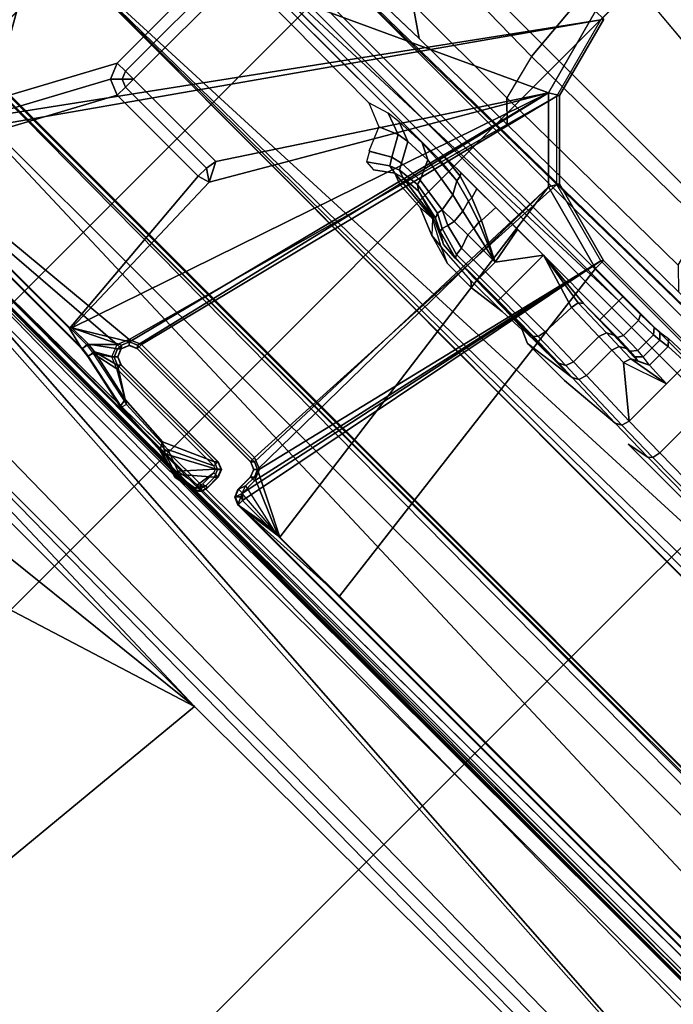
# Model space of a CAD drawing. Units: inches. Extents: x -2 to 300, y -6 to 201.
# Drawn here: x 37 to 39, y 58 to 62 of the extents above; entities that cross this region are included whole.
import ezdxf

# ---------------------------------------------------------------- set-up
doc = ezdxf.new("R2010")
doc.units = ezdxf.units.IN
doc.header["$MEASUREMENT"] = 0
for name, color, linetype in [('SEAT-BASE', 5, 'Continuous'), ('SEAT-FABRIC', 5, 'Continuous'), ('SEAT-FRAME', 5, 'Continuous')]:
    doc.layers.add(name, color=color, linetype=linetype)

# ---------------------------------------------------------------- blocks, each defined once
blk = doc.blocks.new('1VERUS_ASUSP_SYNTLTLIM_ADJARMS_ADJSEAT_LUM_1T')
at = {"layer": 'SEAT-BASE'}
for points in [[(13.4346, 0.4967, 3.7114), (12.7445, 0.5224, 3.3006), (2.0553, 0.6808, 4.6526), (1.9478, 0.5962, 6.3614)], [(2.0411, 0.6712, 4.6016), (12.7303, 0.5128, 3.2497), (12.668, 0.472, 3.2079), (2.0309, 0.6242, 4.5552)], [(12.7303, 0.5128, 3.2497), (2.0411, 0.6712, 4.6016), (2.0553, 0.6808, 4.6526), (12.7445, 0.5224, 3.3006)], [(12.668, 0.472, 3.2079), (12.5451, 0.4252, 3.2151), (2.0285, 0.5872, 4.5405), (2.0309, 0.6242, 4.5552)], [(13.4346, 0.4967, 3.7114), (1.9478, 0.5962, 6.3614), (1.9631, 0.5638, 6.4342), (13.4406, 0.4657, 3.7894)], [(12.5451, 0.4252, 3.2151), (12.5451, -0.4302, 3.2151), (2.0285, -0.5872, 4.5405), (2.0285, 0.5872, 4.5405)], [(1.9631, 0.5638, 6.4342), (1.9685, 0.4912, 6.4698), (13.4609, 0.3762, 3.8188), (13.4406, 0.4657, 3.7894)], [(13.4609, 0.3762, 3.8188), (1.9685, 0.4912, 6.4698), (1.9685, 0, 6.4973), (13.4609, -0.0001, 3.8188)], [(1.9685, -0.4912, 6.4698), (13.4609, -0.3764, 3.8188), (13.4609, -0.0001, 3.8188), (1.9685, 0, 6.4973)], [(1.9685, -0.4912, 6.4698), (1.9631, -0.5638, 6.4342), (13.4406, -0.4657, 3.7894), (13.4609, -0.3764, 3.8188)], [(2.0309, -0.6242, 4.5552), (2.0285, -0.5872, 4.5405), (12.5451, -0.4302, 3.2151), (12.6714, -0.4718, 3.2069)], [(1.9631, -0.5638, 6.4342), (1.9478, -0.5962, 6.3614), (13.4249, -0.4982, 3.7114), (13.4406, -0.4657, 3.7894)], [(2.0309, -0.6242, 4.5552), (12.6714, -0.4718, 3.2069), (12.7303, -0.5128, 3.2497), (2.0411, -0.6712, 4.6016)], [(1.9478, -0.5962, 6.3614), (2.0553, -0.6808, 4.6526), (12.7445, -0.5224, 3.3006), (13.4249, -0.4982, 3.7114)], [(12.7445, -0.5224, 3.3006), (2.0553, -0.6808, 4.6526), (2.0411, -0.6712, 4.6016), (12.7303, -0.5128, 3.2497)]]:
    blk.add_3dface(points, dxfattribs=at)
at = {"layer": 'SEAT-FABRIC'}
for points in [[(6.2329, 7.1101, 18.7058), (4.7447, 7.1115, 18.5793), (4.7452, 6.0212, 18.4437), (6.2334, 6.0212, 18.5727)], [(3.2613, 4.0072, 18.0862), (4.7459, 4.0071, 18.2519), (4.7452, 6.0212, 18.4437), (3.2606, 6.0216, 18.2789)], [(4.7452, 6.0212, 18.4437), (4.7459, 4.0071, 18.2519), (6.2341, 4.0071, 18.3812), (6.2334, 6.0212, 18.5727)], [(6.2341, 4.0071, 18.3812), (6.9812, 4.0072, 18.4188), (6.9803, 6.0207, 18.607), (6.2334, 6.0212, 18.5727)], [(3.2613, 4.0072, 18.0862), (3.2617, 2.0052, 17.9707), (4.7463, 2.0052, 18.1347), (4.7459, 4.0071, 18.2519)], [(4.7463, 2.0052, 18.1347), (6.2345, 2.0052, 18.261), (6.2341, 4.0071, 18.3812), (4.7459, 4.0071, 18.2519)], [(6.2341, 4.0071, 18.3812), (6.2345, 2.0052, 18.261), (6.9814, 2.0051, 18.3001), (6.9812, 4.0072, 18.4188)], [(6.9814, 2.0051, 18.3001), (7.7262, 2.0052, 18.3058), (7.7256, 4.0072, 18.4197), (6.9812, 4.0072, 18.4188)], [(7.7256, 4.0072, 18.4197), (7.7262, 2.0052, 18.3058), (8.4617, 2.0052, 18.239), (8.4602, 4.0072, 18.3611)], [(4.7463, 2.0052, 18.1347), (4.7464, 0, 18.0964), (6.2347, 0, 18.2208), (6.2345, 2.0052, 18.261)], [(6.2347, 0, 18.2208), (6.9814, 0, 18.2621), (6.9814, 2.0051, 18.3001), (6.2345, 2.0052, 18.261)]]:
    blk.add_3dface(points, dxfattribs=at)
at = {"layer": 'SEAT-FRAME'}
for points in [[(2.2579, 4.4697, 13.6924), (4.1405, 8.0961, 15.7005), (5.678, 5.8503, 14.5283)], [(2.2579, 4.4697, 13.6924), (5.678, 5.8503, 14.5283), (5.5463, 4.4781, 13.7319)], [(5.5463, 4.4781, 13.7319), (5.678, 5.8503, 14.5283), (6.7995, 4.8679, 14.1029)], [(5.5463, 4.4781, 13.7319), (6.7995, 4.8679, 14.1029), (6.7924, 4.6133, 13.9233)], [(5.5463, 4.4781, 13.7319), (6.7924, 4.6133, 13.9233), (7.0066, 4.477, 13.7758)], [(2.2579, 4.4697, 13.6924), (8.1775, 4.3964, 13.7159), (0.9554, 4.4128, 13.667)], [(2.2579, 4.4697, 13.6924), (5.5463, 4.4781, 13.7319), (8.1775, 4.3964, 13.7159)], [(8.1775, 4.3964, 13.7159), (5.5463, 4.4781, 13.7319), (7.0066, 4.477, 13.7758)], [(7.9177, 3.9561, 13.6921), (-0.1059, 4.0831, 13.6598), (0.9554, 4.4128, 13.667)], [(8.3628, 4.296, 13.7001), (7.9454, 3.9825, 13.6962), (0.9554, 4.4128, 13.667)], [(7.9454, 3.9825, 13.6962), (7.9177, 3.9561, 13.6921), (0.9554, 4.4128, 13.667)], [(8.3628, 4.296, 13.7001), (0.9554, 4.4128, 13.667), (8.1775, 4.3964, 13.7159)], [(-4.3147, 3.9633, 13.6477), (-0.1059, 4.0831, 13.6598), (7.9177, 3.9561, 13.6921)], [(7.8731, 3.9566, 14.3454), (-4.3957, 3.9545, 14.4573), (-4.3588, 3.9545, 13.7993)], [(-0.8727, 3.951, 14.4564), (-4.3957, 3.9545, 14.4573), (7.8731, 3.9566, 14.3454)], [(7.8731, 3.9566, 14.3454), (-4.3588, 3.9545, 13.7993), (7.9666, 3.9567, 13.8612)], [(7.9313, 3.5587, 13.694), (-4.3152, 3.5429, 13.6483), (-4.3147, 3.9633, 13.6477)], [(-4.3147, 3.9633, 13.6477), (7.9177, 3.9561, 13.6921), (7.9313, 3.5587, 13.694)], [(7.9666, 3.9658, 13.8557), (0.0327, 3.9509, 13.81), (7.9648, 3.9293, 13.8229)], [(0.0327, 3.9509, 13.81), (7.9666, 3.9658, 13.8557), (7.9666, 3.9567, 13.8612)], [(6.2375, 3.9313, 14.4624), (6.1616, 3.9549, 14.4621), (6.0595, 3.8678, 14.4627), (6.0705, 3.8413, 14.463)], [(6.083, 3.9428, 14.4621), (6.0595, 3.908, 14.4624), (6.0595, 3.8678, 14.4627), (6.1616, 3.9549, 14.4621)], [(6.0728, 3.9484, 13.9237), (6.083, 3.9428, 14.4621), (6.1616, 3.9549, 14.4621), (6.1566, 3.9646, 13.9238)], [(6.1566, 3.9646, 13.9238), (6.1622, 3.962, 13.9026), (6.0739, 3.9462, 13.9025), (6.0728, 3.9484, 13.9237)], [(6.1622, 3.962, 13.9026), (6.1638, 3.9422, 13.8839), (6.082, 3.9282, 13.8838), (6.0739, 3.9462, 13.9025)], [(6.1622, 3.962, 13.9026), (6.1566, 3.9646, 13.9238), (6.2388, 3.9418, 13.9239), (6.2475, 3.9343, 13.9027)], [(6.1566, 3.9646, 13.9238), (6.1616, 3.9549, 14.4621), (6.2375, 3.9313, 14.4624), (6.2388, 3.9418, 13.9239)], [(6.2475, 3.9343, 13.9027), (6.242, 3.9144, 13.884), (6.1638, 3.9422, 13.8839), (6.1622, 3.962, 13.9026)], [(-4.4342, 3.8245, 14.4628), (-0.8748, 3.931, 14.472), (7.2749, 3.9299, 14.5014)], [(7.261, 3.9511, 14.4827), (7.2749, 3.9299, 14.5014), (0.0178, 3.9305, 14.4754)], [(6.0519, 3.9121, 13.9031), (6.0508, 3.9142, 13.9237), (6.0568, 3.9346, 13.9237), (6.0579, 3.9324, 13.9027)], [(6.0508, 3.9142, 13.9237), (6.0595, 3.908, 14.4624), (6.0659, 3.929, 14.4622), (6.0568, 3.9346, 13.9237)], [(6.0716, 3.9121, 13.8838), (6.0519, 3.9121, 13.9031), (6.0579, 3.9324, 13.9027), (6.0744, 3.9217, 13.8838)], [(6.0579, 3.9324, 13.9027), (6.0568, 3.9346, 13.9237), (6.0728, 3.9484, 13.9237), (6.0739, 3.9462, 13.9025)], [(6.0568, 3.9346, 13.9237), (6.0659, 3.929, 14.4622), (6.083, 3.9428, 14.4621), (6.0728, 3.9484, 13.9237)], [(6.0744, 3.9217, 13.8838), (6.0579, 3.9324, 13.9027), (6.0739, 3.9462, 13.9025), (6.082, 3.9282, 13.8838)], [(6.0595, 3.908, 14.4624), (6.083, 3.9428, 14.4621), (6.0659, 3.929, 14.4622)], [(6.2734, 3.9089, 14.4627), (6.2375, 3.9313, 14.4624), (6.0705, 3.8413, 14.463), (6.0969, 3.8304, 14.4631)], [(6.0717, 3.8589, 13.8838), (6.082, 3.9283, 13.8838), (6.0744, 3.9218, 13.8838), (6.0716, 3.9121, 13.8838)], [(6.0768, 3.8464, 13.8838), (6.1638, 3.9422, 13.8839), (6.082, 3.9283, 13.8838), (6.0717, 3.8589, 13.8838)], [(6.0893, 3.8412, 13.8838), (6.242, 3.9145, 13.884), (6.1638, 3.9422, 13.8839), (6.0768, 3.8464, 13.8838)], [(6.2734, 3.9089, 14.4627), (6.2587, 3.9369, 13.9239), (6.2388, 3.9418, 13.9239), (6.2375, 3.9313, 14.4624)], [(6.2475, 3.9343, 13.9027), (6.2388, 3.9418, 13.9239), (6.2587, 3.9369, 13.9239)], [(6.2475, 3.9343, 13.9027), (6.242, 3.9144, 13.884), (6.4528, 3.9048, 13.8843), (6.4583, 3.9239, 13.903)], [(6.4638, 3.9255, 13.9242), (6.4583, 3.9239, 13.903), (6.2475, 3.9343, 13.9027), (6.2587, 3.9369, 13.9239)], [(6.4686, 3.8962, 14.463), (6.4638, 3.9255, 13.9242), (6.2587, 3.9369, 13.9239), (6.2734, 3.9089, 14.4627)], [(6.6649, 3.8806, 13.9032), (6.6594, 3.8617, 13.8846), (6.4528, 3.9048, 13.8843), (6.4583, 3.9239, 13.903)], [(6.6652, 3.8827, 13.9436), (6.6649, 3.8806, 13.9032), (6.4583, 3.9239, 13.903), (6.4638, 3.9255, 13.9242)], [(6.6597, 3.8547, 14.4636), (6.6652, 3.8827, 13.9436), (6.4638, 3.9255, 13.9242), (6.4686, 3.8962, 14.463)], [(7.2749, 3.9299, 14.5014), (9.4247, 3.9183, 14.5118), (7.8275, 2.9612, 14.514)], [(6.0508, 3.9142, 13.9237), (6.0519, 3.9121, 13.9031), (6.0519, 3.8589, 13.9031), (6.0508, 3.8584, 13.9237)], [(6.0595, 3.8678, 14.4627), (6.0595, 3.908, 14.4624), (6.0508, 3.9142, 13.9237), (6.0508, 3.8584, 13.9237)], [(6.0519, 3.8589, 13.9031), (6.0717, 3.8589, 13.8838), (6.0716, 3.9121, 13.8838), (6.0519, 3.9121, 13.9031)], [(6.0893, 3.8412, 13.8838), (6.5637, 3.8412, 13.8844), (6.4528, 3.9049, 13.8843), (6.242, 3.9145, 13.884)], [(6.0969, 3.8304, 14.4631), (6.5713, 3.8304, 14.4637), (6.4686, 3.8962, 14.463), (6.2734, 3.9089, 14.4627)], [(6.4528, 3.9049, 13.8843), (6.5637, 3.8412, 13.8844), (6.6594, 3.8618, 13.8846)], [(6.4686, 3.8962, 14.463), (6.5713, 3.8304, 14.4637), (6.6597, 3.8547, 14.4636)], [(5.935, 3.8779, 13.9427), (5.9344, 3.8758, 13.9023), (-1.1759, 3.8758, 13.8931), (-1.1757, 3.8779, 13.9335)], [(-1.1759, 3.8758, 13.8931), (-1.1759, 3.8562, 13.8744), (5.9344, 3.8562, 13.8836), (5.9344, 3.8758, 13.9023)], [(-1.1759, 3.8562, 13.8744), (-0.4127, 2.3926, 13.8745), (5.6439, 2.3926, 13.8745), (5.9344, 3.8562, 13.8836)], [(-1.1148, 3.8531, 14.407), (5.4626, 3.8531, 14.4155), (5.935, 3.8779, 13.9427), (-1.1757, 3.8779, 13.9335)], [(-0.4071, 2.4238, 14.4266), (5.638, 2.4239, 14.4344), (5.4626, 3.8531, 14.4155), (-1.1148, 3.8531, 14.407)], [(5.4626, 3.8531, 14.4155), (5.7527, 3.8541, 14.3966), (5.935, 3.8779, 13.9427)], [(5.9529, 2.3395, 14.4348), (5.7527, 3.8541, 14.3966), (5.4626, 3.8531, 14.4155), (5.638, 2.4239, 14.4344)], [(5.9344, 3.8562, 13.8836), (5.6439, 2.3926, 13.8745), (5.952, 3.8385, 13.8837)], [(5.935, 3.8779, 13.9427), (5.7527, 3.8541, 14.3966), (5.7654, 3.8532, 14.4147), (5.7867, 3.8525, 14.4286)], [(5.9529, 2.3395, 14.4348), (5.9729, 3.7437, 14.4637), (5.7527, 3.8541, 14.3966)], [(5.9619, 3.7702, 14.4635), (5.7654, 3.8532, 14.4147), (5.7527, 3.8541, 14.3966), (5.9729, 3.7437, 14.4637)], [(5.9627, 3.8133, 14.4629), (5.7867, 3.8525, 14.4286), (5.7654, 3.8532, 14.4147), (5.9619, 3.7702, 14.4635)], [(5.9517, 3.8397, 14.4634), (5.935, 3.8779, 13.9427), (5.7867, 3.8525, 14.4286)], [(5.7867, 3.8525, 14.4286), (5.7867, 3.8525, 14.4286), (5.935, 3.8779, 13.9427)], [(5.9344, 3.8562, 13.8836), (5.9345, 3.8758, 13.9023), (5.9609, 3.8648, 13.9024), (5.9469, 3.851, 13.8836)], [(5.9344, 3.8562, 13.8836), (5.952, 3.8385, 13.8837), (5.9469, 3.851, 13.8836)], [(5.9345, 3.8758, 13.9023), (5.935, 3.8779, 13.9427), (5.9615, 3.867, 13.9427), (5.9609, 3.8648, 13.9024)], [(5.935, 3.8779, 13.9427), (5.9517, 3.8397, 14.4634), (5.9517, 3.8397, 14.4634), (5.9615, 3.867, 13.9427)], [(5.9469, 3.851, 13.8836), (5.9609, 3.8648, 13.9024), (5.9718, 3.8384, 13.903), (5.952, 3.8384, 13.8837)], [(5.9615, 3.867, 13.9427), (5.9517, 3.8397, 14.4634), (5.9627, 3.8133, 14.4629), (5.9724, 3.8405, 13.9427)], [(5.9609, 3.8648, 13.9024), (5.9615, 3.867, 13.9427), (5.9724, 3.8405, 13.9427), (5.9718, 3.8384, 13.903)], [(6.0595, 3.8678, 14.4627), (6.0508, 3.8584, 13.9237), (6.0617, 3.8319, 13.9237), (6.0705, 3.8413, 14.463)], [(6.0508, 3.8584, 13.9237), (6.0519, 3.8589, 13.9031), (6.0629, 3.8324, 13.903), (6.0617, 3.8319, 13.9237)], [(6.0519, 3.8589, 13.9031), (6.0717, 3.8589, 13.8838), (6.0768, 3.8463, 13.8838), (6.0629, 3.8324, 13.903)], [(6.6055, 3.8239, 13.8845), (6.6594, 3.8618, 13.8846), (6.5637, 3.8412, 13.8844), (6.6594, 3.8618, 13.8846)], [(6.6597, 3.8547, 14.4636), (6.5713, 3.8304, 14.4637), (6.5992, 3.8189, 14.4639)], [(6.6107, 3.791, 14.4641), (6.6938, 3.8507, 14.4644), (6.6597, 3.8547, 14.4636), (6.5992, 3.8189, 14.4639)], [(6.6594, 3.8618, 13.8846), (6.6055, 3.8239, 13.8845), (6.6228, 3.7815, 13.8845), (6.6982, 3.8562, 13.8846)], [(7.624, 3.8562, 13.8858), (6.6228, 3.7815, 13.8845), (6.6055, 3.739, 13.8845), (7.6657, 3.839, 13.8859)], [(6.6982, 3.8562, 13.8846), (6.6228, 3.7815, 13.8845), (7.624, 3.8562, 13.8858)], [(6.6981, 3.8758, 13.9033), (6.6982, 3.8562, 13.8846), (6.6594, 3.8617, 13.8846), (6.6649, 3.8806, 13.9032)], [(6.6938, 3.8507, 14.4644), (6.6984, 3.8779, 13.9437), (6.6652, 3.8827, 13.9436), (6.6597, 3.8547, 14.4636)], [(6.6984, 3.8779, 13.9437), (6.6981, 3.8758, 13.9033), (6.6649, 3.8806, 13.9032), (6.6652, 3.8827, 13.9436)], [(6.7744, 3.8517, 14.4455), (6.779, 3.8583, 14.3178), (6.6984, 3.8779, 13.9437), (6.6938, 3.8507, 14.4644)], [(7.6261, 3.8779, 13.9449), (7.624, 3.8758, 13.9045), (6.6981, 3.8758, 13.9033), (6.6984, 3.8779, 13.9437)], [(6.6981, 3.8758, 13.9033), (6.6982, 3.8562, 13.8846), (7.624, 3.8562, 13.8858), (7.624, 3.8758, 13.9045)], [(6.779, 3.8583, 14.3178), (7.606, 3.8583, 14.3189), (7.6261, 3.8779, 13.9449), (6.6984, 3.8779, 13.9437)], [(6.8367, 3.1707, 14.3179), (6.779, 3.8583, 14.3178), (6.7744, 3.8517, 14.4455), (6.7944, 3.1586, 14.4359)], [(7.2332, 3.1707, 14.3184), (7.606, 3.8583, 14.3189), (6.779, 3.8583, 14.3178), (6.8367, 3.1707, 14.3179)], [(7.2888, 3.1476, 14.3185), (7.6616, 3.8353, 14.3189), (7.606, 3.8583, 14.3189), (7.2332, 3.1707, 14.3184)], [(5.952, 3.8385, 13.8837), (5.6439, 2.3926, 13.8745), (5.9521, 3.7788, 13.8837)], [(5.9627, 3.8133, 14.4629), (5.7867, 3.8525, 14.4286), (5.7867, 3.8525, 14.4286), (5.9517, 3.8397, 14.4634)], [(5.9718, 3.8384, 13.903), (5.952, 3.8384, 13.8837), (5.9521, 3.7787, 13.8837), (5.9718, 3.7787, 13.903)], [(5.9619, 3.7702, 14.4635), (5.9721, 3.7796, 13.9236), (5.9724, 3.8405, 13.9427), (5.9627, 3.8133, 14.4629)], [(5.9721, 3.7796, 13.9236), (5.9724, 3.8405, 13.9427), (5.9718, 3.8384, 13.903), (5.9718, 3.7787, 13.903)], [(6.0705, 3.8413, 14.463), (6.0617, 3.8319, 13.9237), (6.0882, 3.821, 13.9237), (6.0969, 3.8304, 14.4631)], [(6.0617, 3.8319, 13.9237), (6.0629, 3.8324, 13.903), (6.0893, 3.8215, 13.9032), (6.0882, 3.821, 13.9237)], [(6.0629, 3.8324, 13.903), (6.0768, 3.8463, 13.8838), (6.0893, 3.8411, 13.8838), (6.0893, 3.8215, 13.9032)], [(6.5713, 3.8304, 14.4637), (6.0969, 3.8304, 14.4631), (6.0882, 3.821, 13.9237), (6.5626, 3.821, 13.9243)], [(6.5626, 3.821, 13.9243), (6.0882, 3.821, 13.9237), (6.0893, 3.8215, 13.9032), (6.5637, 3.8215, 13.9038)], [(6.5637, 3.8411, 13.8844), (6.0893, 3.8411, 13.8838), (6.0893, 3.8215, 13.9032), (6.5637, 3.8215, 13.9038)], [(7.6657, 3.839, 13.8859), (6.6055, 3.739, 13.8845), (6.1551, 2.0974, 13.8745), (6.2343, 1.8023, 13.8745)], [(6.1834, 2.1089, 14.4351), (6.7744, 3.8517, 14.4455), (6.5992, 3.7443, 14.4645)], [(6.7744, 3.8517, 14.4455), (6.1834, 2.1089, 14.4351), (6.7944, 3.1586, 14.4359)], [(7.6657, 3.839, 13.8859), (6.2343, 1.8023, 13.8745), (7.683, 3.7973, 13.8859)], [(6.5904, 3.8094, 13.9244), (6.5992, 3.8189, 14.4639), (6.5713, 3.8304, 14.4637), (6.5626, 3.821, 13.9243)], [(6.5626, 3.821, 13.9243), (6.5637, 3.8215, 13.9038), (6.5908, 3.8098, 13.9044), (6.5904, 3.8094, 13.9244)], [(6.5637, 3.8215, 13.9038), (6.5637, 3.8411, 13.8844), (6.6055, 3.8239, 13.8845), (6.5916, 3.8099, 13.9037)], [(6.602, 3.7816, 13.9243), (6.6107, 3.791, 14.4641), (6.5992, 3.8189, 14.4639), (6.5904, 3.8094, 13.9244)], [(6.5916, 3.8099, 13.9037), (6.6055, 3.8239, 13.8845), (6.6228, 3.7814, 13.8845), (6.6031, 3.7814, 13.9038)], [(6.7744, 3.8517, 14.4455), (6.6107, 3.7722, 14.4643), (6.5992, 3.7443, 14.4645)], [(6.6107, 3.7722, 14.4643), (6.7744, 3.8517, 14.4455), (6.6938, 3.8507, 14.4644), (6.6107, 3.791, 14.4641)], [(6.7744, 3.8517, 14.4455), (6.6938, 3.8507, 14.4644), (6.7547, 3.8507, 14.4645)], [(7.3119, 3.0919, 14.3185), (7.6846, 3.7797, 14.319), (7.6616, 3.8353, 14.3189), (7.2888, 3.1476, 14.3185)], [(7.683, 3.7972, 13.8859), (6.2343, 1.8022, 13.8745), (6.2343, -1.8022, 13.8745), (7.683, -3.7972, 13.8859)], [(6.5904, 3.8094, 13.9244), (6.5908, 3.8098, 13.9044), (6.6031, 3.7821, 13.9038), (6.602, 3.7816, 13.9243)], [(6.6107, 3.791, 14.4641), (6.602, 3.7816, 13.9243), (6.6107, 3.7722, 14.4643)], [(7.7026, 3.7972, 13.9046), (7.683, 3.7972, 13.8859), (7.683, -3.7972, 13.8859), (7.7026, -3.7972, 13.9046)], [(7.6846, 2.5952, 14.319), (7.7047, 2.5702, 13.945), (7.7047, 3.7993, 13.945), (7.6846, 3.7797, 14.319)], [(7.7047, 3.7993, 13.945), (7.7047, -3.7993, 13.945), (7.7026, -3.7972, 13.9046), (7.7026, 3.7972, 13.9046)], [(5.9521, 3.7788, 13.8837), (5.6439, 2.3926, 13.8745), (5.9688, 3.7384, 13.8837), (5.9521, 3.7788, 13.8837)], [(5.9718, 3.7787, 13.903), (5.9521, 3.7787, 13.8837), (5.9688, 3.7384, 13.8837), (5.9827, 3.7528, 13.9036)], [(5.9729, 3.7437, 14.4637), (5.983, 3.7532, 13.9236), (5.9721, 3.7796, 13.9236), (5.9619, 3.7702, 14.4635)], [(5.9827, 3.7528, 13.9036), (5.9688, 3.7384, 13.8837), (6.0092, 3.7217, 13.8837), (6.0092, 3.7413, 13.9031)], [(5.9721, 3.7796, 13.9236), (5.9718, 3.7787, 13.903), (5.9827, 3.7528, 13.9036), (5.983, 3.7532, 13.9236)], [(5.9993, 3.7328, 14.4638), (6.0095, 3.7422, 13.9236), (5.983, 3.7532, 13.9236), (5.9729, 3.7437, 14.4637)], [(5.983, 3.7532, 13.9236), (5.9827, 3.7528, 13.9036), (6.0092, 3.7413, 13.9031), (6.0095, 3.7422, 13.9236)], [(6.5626, 3.7422, 13.9243), (6.5637, 3.7413, 13.9038), (6.5916, 3.7529, 13.9037), (6.5904, 3.7538, 13.9244)], [(6.5992, 3.7443, 14.4645), (6.5904, 3.7538, 13.9244), (6.5626, 3.7422, 13.9243), (6.5713, 3.7328, 14.4646)], [(6.5637, 3.7413, 13.9038), (6.5637, 3.7217, 13.8844), (6.6055, 3.739, 13.8845), (6.5916, 3.7529, 13.9037)], [(6.602, 3.7816, 13.9243), (6.6031, 3.7821, 13.9038), (6.5916, 3.7529, 13.9037), (6.5904, 3.7538, 13.9244)], [(6.6107, 3.7722, 14.4643), (6.602, 3.7816, 13.9243), (6.5904, 3.7538, 13.9244), (6.5992, 3.7443, 14.4645)], [(6.5916, 3.7529, 13.9037), (6.6055, 3.739, 13.8845), (6.6228, 3.7814, 13.8845), (6.6031, 3.7814, 13.9038)], [(7.3119, 2.5952, 14.3185), (7.6846, 2.5952, 14.319), (7.6846, 3.7797, 14.319), (7.3119, 3.0919, 14.3185)], [(5.9688, 3.7384, 13.8837), (5.6439, 2.3926, 13.8745), (5.939, 2.3135, 13.8745), (6.0092, 3.7217, 13.8837)], [(5.939, 2.3135, 13.8745), (6.1551, 2.0974, 13.8745), (6.5637, 3.7217, 13.8844), (6.0092, 3.7217, 13.8837)], [(5.9529, 2.3395, 14.4348), (5.9993, 3.7328, 14.4638), (5.9729, 3.7437, 14.4637)], [(6.1834, 2.1089, 14.4351), (6.5713, 3.7328, 14.4646), (5.9993, 3.7328, 14.4638), (5.9529, 2.3395, 14.4348)], [(6.5713, 3.7328, 14.4646), (6.5626, 3.7422, 13.9243), (6.0095, 3.7422, 13.9236), (5.9993, 3.7328, 14.4638)], [(6.5626, 3.7422, 13.9243), (6.5637, 3.7413, 13.9038), (6.0092, 3.7413, 13.9031), (6.0095, 3.7422, 13.9236)], [(6.0092, 3.7413, 13.9031), (6.0092, 3.7217, 13.8837), (6.5637, 3.7217, 13.8844), (6.5637, 3.7413, 13.9038)], [(6.5637, 3.7217, 13.8844), (6.1551, 2.0974, 13.8745), (6.6055, 3.739, 13.8845)], [(6.1834, 2.1089, 14.4351), (6.5992, 3.7443, 14.4645), (6.5713, 3.7328, 14.4646)], [(7.8395, 3.4505, 13.6959), (-4.3152, 3.5429, 13.6483), (7.9313, 3.5587, 13.694)], [(-4.2172, 3.4512, 13.6507), (-4.3152, 3.5429, 13.6483), (7.8395, 3.4505, 13.6959)], [(7.8395, 3.4505, 13.6959), (-4.2385, 3.4367, 13.6686), (-4.2172, 3.4512, 13.6507)], [(7.8395, 3.4505, 13.6959), (7.843, 3.4329, 13.7193), (-4.2385, 3.4367, 13.6686)], [(6.8367, 3.1707, 14.3179), (6.7944, 3.1586, 14.4359), (6.8352, 3.1306, 14.3973)], [(7.2324, 3.1306, 14.3978), (7.2332, 3.1707, 14.3184), (6.8367, 3.1707, 14.3179), (6.8352, 3.1306, 14.3973)], [(7.2602, 3.1191, 14.3981), (7.2888, 3.1476, 14.3185), (7.2332, 3.1707, 14.3184), (7.2324, 3.1306, 14.3978)], [(6.7944, 3.1586, 14.4359), (6.1834, 2.1089, 14.4351), (6.8292, 3.0912, 14.436)], [(6.8352, 3.1306, 14.3973), (6.7944, 3.1586, 14.4359), (6.8292, 3.0912, 14.436)], [(7.2717, 3.0912, 14.3979), (7.3119, 3.0919, 14.3185), (7.2888, 3.1476, 14.3185), (7.2602, 3.1191, 14.3981)], [(7.2323, 3.0912, 14.4365), (7.2324, 3.1306, 14.3978), (6.8352, 3.1306, 14.3973), (6.8292, 3.0912, 14.436)], [(7.2324, 3.1306, 14.3978), (7.2323, 3.0912, 14.4365), (7.2602, 3.1191, 14.3981)], [(7.2602, 3.1191, 14.3981), (7.2323, 3.0912, 14.4365), (7.2717, 3.0912, 14.3979)], [(7.2323, 2.5937, 14.4365), (7.2323, 3.0912, 14.4365), (6.8292, 3.0912, 14.436), (6.1834, 2.1089, 14.4351)], [(7.2323, 2.5937, 14.4365), (7.2717, 2.5937, 14.3979), (7.2717, 3.0912, 14.3979), (7.2323, 3.0912, 14.4365)], [(7.2717, 2.5937, 14.3979), (7.3119, 2.5952, 14.3185), (7.3119, 3.0919, 14.3185), (7.2717, 3.0912, 14.3979)], [(7.8275, 2.9612, 14.514), (-3.5348, 2.8999, 14.481), (-3.633, 2.982, 14.4757)], [(7.8275, 2.9612, 14.514), (-3.4512, 2.7995, 14.4774), (-3.5348, 2.8999, 14.481)], [(7.8275, 2.9612, 14.514), (-3.4391, 2.4803, 14.4791), (-3.4512, 2.7995, 14.4774)], [(7.8275, 2.9612, 14.514), (9.6188, 2.4803, 14.5329), (-3.4391, 2.4803, 14.4791)], [(4.8509, 2.7745, 14.0407), (4.8469, 2.7599, 13.4847), (5.0476, 2.7583, 13.4249), (5.1274, 2.7745, 14.0411)], [(5.4393, 2.7745, 14.0415), (5.2115, 2.7549, 13.2945), (5.4278, 2.7483, 13.0415), (5.6207, 2.7745, 14.0417)], [(5.6207, 2.7745, 14.0417), (5.4278, 2.7483, 13.0415), (5.6673, 2.7502, 13.1142), (5.6671, 2.7544, 13.2747)], [(5.8942, 2.7745, 14.0421), (5.7613, 2.7578, 13.4047), (5.914, 2.7591, 13.4546)], [(5.8942, 2.7745, 14.0421), (5.914, 2.7591, 13.4546), (6.0682, 2.7491, 13.4039), (6.0144, 2.7744, 14.0423)], [(6.0144, 2.7744, 14.0423), (6.0682, 2.7491, 13.4039), (6.1192, 2.7444, 14.0424)], [(4.8442, 2.7482, 13.4579), (4.843, 2.7205, 13.4466), (5.0294, 2.719, 13.391), (5.0349, 2.7466, 13.4009)], [(4.8469, 2.7599, 13.4847), (4.8442, 2.7482, 13.4579), (5.0349, 2.7466, 13.4009), (5.0476, 2.7583, 13.4249)], [(5.0349, 2.7466, 13.4009), (5.0294, 2.719, 13.391), (5.1816, 2.7156, 13.2699), (5.1906, 2.7432, 13.2769)], [(5.0476, 2.7583, 13.4249), (5.0349, 2.7466, 13.4009), (5.1906, 2.7432, 13.2769), (5.2115, 2.7549, 13.2945)], [(5.1816, 2.7156, 13.2699), (5.3979, 2.7089, 13.017), (5.4068, 2.7365, 13.0239), (5.1905, 2.7431, 13.2768)], [(5.1905, 2.7431, 13.2768), (5.4068, 2.7365, 13.0239), (5.4278, 2.7483, 13.0415), (5.2115, 2.7549, 13.2945)], [(5.3979, 2.7089, 13.017), (5.4631, 2.7065, 12.9278), (5.4731, 2.7341, 12.9332), (5.4068, 2.7365, 13.0239)], [(5.4068, 2.7365, 13.0239), (5.4731, 2.7341, 12.9332), (5.4966, 2.7458, 12.9475), (5.4278, 2.7483, 13.0415)], [(5.4278, 2.7483, 13.0415), (5.4966, 2.7458, 12.9475), (5.7619, 2.7468, 12.9844), (5.6673, 2.7502, 13.1142)], [(5.4631, 2.7065, 12.9278), (5.6064, 2.7032, 12.7912), (5.6122, 2.7308, 12.8009), (5.4731, 2.7341, 12.9332)], [(5.4731, 2.7341, 12.9332), (5.6122, 2.7308, 12.8009), (5.6256, 2.7426, 12.8246), (5.4966, 2.7458, 12.9475)], [(5.4966, 2.7458, 12.9475), (5.6256, 2.7426, 12.8246), (5.9146, 2.7455, 12.9349), (5.7619, 2.7468, 12.9844)], [(5.6064, 2.7032, 12.7912), (5.7981, 2.7021, 12.7417), (5.7981, 2.7295, 12.7529), (5.6122, 2.7308, 12.8009)], [(5.6122, 2.7308, 12.8009), (5.7981, 2.7295, 12.7529), (5.7981, 2.7414, 12.7801), (5.6256, 2.7426, 12.8246)], [(5.9146, 2.7455, 12.9349), (5.6256, 2.7426, 12.8246), (5.7981, 2.7414, 12.7801)], [(5.9146, 2.7455, 12.9349), (5.7981, 2.7414, 12.7801), (5.899, 2.7414, 12.7802)], [(5.7981, 2.7295, 12.7529), (5.8991, 2.7295, 12.753), (5.899, 2.7414, 12.7802), (5.7981, 2.7414, 12.7801)], [(5.7981, 2.7021, 12.7417), (5.8991, 2.7021, 12.7419), (5.8991, 2.7295, 12.753), (5.7981, 2.7295, 12.7529)], [(5.9146, 2.7455, 12.9349), (5.899, 2.7414, 12.7802), (6.0067, 2.7419, 12.7928), (6.0688, 2.7371, 12.986)], [(5.8991, 2.7295, 12.753), (6.013, 2.7299, 12.7663), (6.0067, 2.7417, 12.7928), (5.899, 2.7414, 12.7802)], [(5.8991, 2.7021, 12.7419), (6.0157, 2.7024, 12.7555), (6.013, 2.7299, 12.7663), (5.8991, 2.7295, 12.753)], [(6.0688, 2.7371, 12.986), (6.0067, 2.7419, 12.7928), (6.1087, 2.7141, 12.8201)], [(6.013, 2.7299, 12.7663), (6.1114, 2.7018, 12.7975), (6.1087, 2.7141, 12.8201), (6.0067, 2.7417, 12.7928)], [(6.0157, 2.7024, 12.7555), (6.1042, 2.6804, 12.785), (6.1114, 2.7018, 12.7975), (6.013, 2.7299, 12.7663)], [(6.1192, 2.7444, 14.0424), (6.0682, 2.7491, 13.4039), (6.1597, 2.7014, 13.2774)], [(6.0688, 2.7371, 12.986), (6.1087, 2.7141, 12.8201), (6.1527, 2.6923, 12.845)], [(6.1605, 2.6965, 13.1146), (6.0688, 2.7371, 12.986), (6.1527, 2.6923, 12.845), (6.2605, 2.6681, 12.9408)], [(6.1597, 2.7014, 13.2774), (6.2167, 2.7038, 14.0425), (6.1192, 2.7444, 14.0424), (6.2167, 2.7038, 14.0425)], [(4.843, 2.7205, 13.4466), (4.843, 2.4284, 13.4466), (5.0294, 2.43, 13.391), (5.0294, 2.719, 13.391)], [(5.0294, 2.719, 13.391), (5.0294, 2.43, 13.391), (5.1816, 2.4333, 13.2699), (5.1816, 2.7156, 13.2699)], [(5.3979, 2.7089, 13.017), (5.3979, 2.5847, 13.017), (5.3393, 2.5865, 13.0854), (5.1816, 2.7156, 13.2699)], [(5.3393, 2.5865, 13.0854), (5.1816, 2.5332, 13.2699), (5.1816, 2.7156, 13.2699)], [(5.4631, 2.7065, 12.9278), (5.4631, 2.5825, 12.9278), (5.3979, 2.5847, 13.017), (5.3979, 2.7089, 13.017)], [(5.4631, 2.7065, 12.9278), (5.4631, 2.5825, 12.9278), (5.602, 2.5786, 12.7938), (5.6064, 2.7032, 12.7912)], [(5.6064, 2.7032, 12.7912), (5.602, 2.5786, 12.7938), (5.7981, 2.5196, 12.7417), (5.7981, 2.7021, 12.7417)], [(5.7981, 2.7021, 12.7417), (5.7981, 2.5196, 12.7417), (5.8991, 2.6538, 12.7419), (5.8991, 2.7021, 12.7419)], [(5.8991, 2.7021, 12.7419), (5.8991, 2.6538, 12.7419), (6.0328, 2.6544, 12.7598), (6.0157, 2.7024, 12.7555)], [(6.0157, 2.7024, 12.7555), (6.0328, 2.6544, 12.7598), (6.0986, 2.6551, 12.7826), (6.1042, 2.6804, 12.785)], [(6.1602, 2.6749, 12.8202), (6.1114, 2.7018, 12.7975), (6.1042, 2.6804, 12.785), (6.1572, 2.656, 12.8121)], [(6.1527, 2.6923, 12.845), (6.1087, 2.7141, 12.8201), (6.1114, 2.7018, 12.7975), (6.1602, 2.6749, 12.8202)], [(6.2167, 2.7038, 14.0425), (6.1597, 2.7014, 13.2774), (6.3625, 2.6823, 13.2125), (6.3221, 2.6978, 14.0426)], [(6.3625, 2.6823, 13.2125), (6.1597, 2.7014, 13.2774), (6.1605, 2.6965, 13.1146), (6.3318, 2.6731, 13.0691)], [(6.1605, 2.6965, 13.1146), (6.2605, 2.6681, 12.9408), (6.3318, 2.6731, 13.0691)], [(6.4225, 2.7258, 14.0267), (6.3625, 2.6823, 13.2125), (6.3931, 2.6765, 13.2103), (6.4602, 2.7233, 14.0236)], [(6.4602, 2.7233, 14.0236), (6.3931, 2.6765, 13.2103), (6.4099, 2.6502, 13.2101), (6.4785, 2.6902, 14.0244)], [(6.1042, 2.6804, 12.785), (6.0986, 2.6551, 12.7826), (6.1572, 2.656, 12.8121)], [(6.1527, 2.6923, 12.845), (6.1602, 2.6749, 12.8202), (6.2794, 2.6536, 12.9205), (6.2605, 2.6681, 12.9408)], [(6.1602, 2.6749, 12.8202), (6.1572, 2.656, 12.8121), (6.2837, 2.6366, 12.9134), (6.2794, 2.6536, 12.9205)], [(6.2605, 2.6681, 12.9408), (6.2794, 2.6536, 12.9205), (6.3589, 2.6637, 13.0565), (6.3318, 2.6731, 13.0691)], [(6.2794, 2.6536, 12.9205), (6.2837, 2.6366, 12.9134), (6.3709, 2.6413, 13.0515), (6.3589, 2.6637, 13.0565)], [(6.3318, 2.6731, 13.0691), (6.3589, 2.6637, 13.0565), (6.3931, 2.6765, 13.2103), (6.3625, 2.6823, 13.2125)], [(6.3589, 2.6637, 13.0565), (6.3709, 2.6413, 13.0515), (6.4099, 2.6502, 13.2101), (6.3931, 2.6765, 13.2103)], [(6.4803, 2.6913, 14.0452), (6.4099, 2.6502, 13.2101), (6.4498, 2.5791, 13.2085), (6.5148, 2.6075, 14.045)], [(5.8991, 2.6538, 12.7419), (5.7981, 2.5196, 12.7417), (5.9243, 2.5196, 12.7419)], [(6.0328, 2.6544, 12.7598), (5.8991, 2.6538, 12.7419), (6.034, 2.6243, 12.7561)], [(6.034, 2.6243, 12.7561), (5.8991, 2.6538, 12.7419), (6.0372, 2.5962, 12.7452)], [(5.8991, 2.6538, 12.7419), (5.9243, 2.5196, 12.7419), (6.0313, 2.5196, 12.742), (6.0343, 2.5859, 12.742)], [(5.8991, 2.6538, 12.7419), (6.0343, 2.5859, 12.742), (6.0372, 2.5962, 12.7452)], [(6.034, 2.6243, 12.7561), (6.1028, 2.6086, 12.774), (6.0986, 2.6551, 12.7826), (6.0328, 2.6544, 12.7598)], [(6.1572, 2.656, 12.8121), (6.0986, 2.6551, 12.7826), (6.1028, 2.6086, 12.774), (6.1671, 2.5929, 12.7967)], [(6.1671, 2.5929, 12.7967), (6.3146, 2.5688, 12.8878), (6.2837, 2.6366, 12.9134), (6.1572, 2.656, 12.8121)], [(6.371, 2.6413, 13.0515), (6.2837, 2.6366, 12.9134), (6.3146, 2.5688, 12.8878), (6.4087, 2.5731, 13.0371)], [(6.4087, 2.5731, 13.0371), (6.4498, 2.5791, 13.2085), (6.4099, 2.6502, 13.2101), (6.371, 2.6413, 13.0515)], [(6.0372, 2.5962, 12.7452), (6.1138, 2.5696, 12.7493), (6.1028, 2.6086, 12.774), (6.034, 2.6243, 12.7561)], [(6.0372, 2.5962, 12.7452), (6.0343, 2.5859, 12.742), (6.1136, 2.5535, 12.7421), (6.1138, 2.5696, 12.7493)], [(6.1671, 2.5929, 12.7967), (6.1028, 2.6086, 12.774), (6.1138, 2.5696, 12.7493), (6.1925, 2.5493, 12.7545)], [(6.1925, 2.5493, 12.7545), (6.3702, 2.5413, 12.8393), (6.3146, 2.5688, 12.8878), (6.1671, 2.5929, 12.7967)], [(6.2678, 1.794, 14.4352), (7.2494, 2.5447, 14.4365), (7.2323, 2.5937, 14.4365), (6.1834, 2.1089, 14.4351)], [(6.5148, 2.6075, 14.045), (6.4498, 2.5791, 13.2085), (6.526, 2.5508, 13.2027), (6.5984, 2.5728, 14.043)], [(5.3393, 2.5865, 13.0854), (5.1816, 2.5332, 13.2699), (5.3304, 2.5589, 13.0785)], [(5.3304, 2.5589, 13.0785), (5.1816, 2.5332, 13.2699), (5.2695, 2.5292, 13.1232)], [(5.2695, 2.5292, 13.1232), (5.3094, 2.5471, 13.0609), (5.3304, 2.5589, 13.0785)], [(5.3094, 2.5471, 13.0609), (5.3679, 2.5453, 12.9924), (5.3889, 2.5571, 13.0101), (5.3304, 2.5589, 13.0785)], [(5.3304, 2.5589, 13.0785), (5.3889, 2.5571, 13.0101), (5.3979, 2.5847, 13.017), (5.3393, 2.5865, 13.0854)], [(5.3679, 2.5453, 12.9924), (5.4297, 2.5431, 12.908), (5.4532, 2.5548, 12.9223), (5.3889, 2.5571, 13.0101)], [(5.3889, 2.5571, 13.0101), (5.4532, 2.5548, 12.9223), (5.4631, 2.5825, 12.9278), (5.3979, 2.5847, 13.017)], [(5.4532, 2.5548, 12.9223), (5.5961, 2.5511, 12.7842), (5.602, 2.5786, 12.7938), (5.4631, 2.5825, 12.9278)], [(5.5961, 2.5511, 12.7842), (5.7981, 2.5196, 12.7417), (5.602, 2.5786, 12.7938)], [(6.0343, 2.5859, 12.742), (6.0313, 2.5196, 12.742), (6.1242, 2.5196, 12.7421), (6.1136, 2.5535, 12.7421)], [(6.1954, 2.53, 12.7422), (6.1925, 2.5493, 12.7545), (6.1138, 2.5696, 12.7493), (6.1136, 2.5535, 12.7421)], [(6.4087, 2.5731, 13.0371), (6.3146, 2.5688, 12.8878), (6.3702, 2.5413, 12.8393), (6.4773, 2.5457, 13.0083)], [(6.4773, 2.5457, 13.0083), (6.526, 2.5508, 13.2027), (6.4498, 2.5791, 13.2085), (6.4087, 2.5731, 13.0371)], [(5.2695, 2.5292, 13.1232), (5.2695, 2.4372, 13.1232), (5.1816, 2.4333, 13.2699), (5.1816, 2.5332, 13.2699)], [(5.2695, 2.5292, 13.1232), (5.305, 2.524, 12.9311), (5.3247, 2.5437, 12.9313), (5.3094, 2.5471, 13.0609)], [(5.305, 2.524, 12.9311), (5.305, 2.4425, 12.9311), (5.2695, 2.4372, 13.1232), (5.2695, 2.5292, 13.1232)], [(5.3247, 2.5437, 12.9313), (5.305, 2.524, 12.9311), (5.3337, 2.5218, 12.8356), (5.3505, 2.5415, 12.8454)], [(5.3337, 2.5218, 12.8356), (5.3337, 2.4447, 12.8356), (5.305, 2.4425, 12.9311), (5.305, 2.524, 12.9311)], [(5.3505, 2.5415, 12.8454), (5.3337, 2.5218, 12.8356), (5.4055, 2.5202, 12.7665), (5.4151, 2.5398, 12.7831)], [(5.4151, 2.5398, 12.7831), (5.4055, 2.5202, 12.7665), (5.502, 2.5194, 12.7413), (5.5019, 2.5392, 12.7605)], [(5.4297, 2.5431, 12.908), (5.5824, 2.5392, 12.7606), (5.5961, 2.5511, 12.7842), (5.4532, 2.5548, 12.9223)], [(5.5019, 2.5392, 12.7605), (5.502, 2.5194, 12.7413), (5.7981, 2.5196, 12.7417), (5.5824, 2.5392, 12.7606)], [(5.5824, 2.5392, 12.7606), (5.7981, 2.5196, 12.7417), (5.5961, 2.5511, 12.7842)], [(6.1136, 2.5535, 12.7421), (6.1242, 2.5196, 12.7421), (6.2022, 2.5196, 12.7422), (6.1954, 2.53, 12.7422)], [(6.1925, 2.5493, 12.7545), (6.1954, 2.53, 12.7422), (6.2877, 2.5196, 12.7424), (6.2877, 2.5392, 12.7615)], [(6.1925, 2.5493, 12.7545), (6.2877, 2.5392, 12.7615), (6.3702, 2.5413, 12.8393)], [(6.1954, 2.53, 12.7422), (6.2022, 2.5196, 12.7422), (6.2877, 2.5196, 12.7424)], [(6.2877, 2.5392, 12.7615), (6.2877, 2.5196, 12.7424), (7.5157, 2.5196, 12.7439), (7.5157, 2.5392, 12.7631)], [(5.3337, 2.5218, 12.8356), (5.3337, 2.4447, 12.8356), (5.4055, 2.4463, 12.7665), (5.4055, 2.5202, 12.7665)], [(5.4055, 2.5202, 12.7665), (5.4055, 2.4463, 12.7665), (5.502, 2.4469, 12.7413), (5.502, 2.5194, 12.7413)], [(5.502, 2.4469, 12.7413), (7.552, 2.4469, 12.7474), (7.5157, 2.5196, 12.7439)], [(5.7981, 2.5196, 12.7417), (5.502, 2.5194, 12.7413), (5.502, 2.4469, 12.7413), (7.5157, 2.5196, 12.7439)], [(9.6188, 2.4803, 14.5329), (9.6844, 1.3293, 14.5392), (-3.4391, 2.4803, 14.4791)], [(-0.407, 2.4239, 14.4266), (-0.407, 2.3845, 14.3862), (5.6381, 2.3845, 14.394), (5.6381, 2.4239, 14.4344)], [(5.1966, 2.4136, 13.2822), (5.1816, 2.4333, 13.2699), (5.2695, 2.4372, 13.1232), (5.2878, 2.4176, 13.1299)], [(5.2695, 2.4372, 13.1232), (5.305, 2.4425, 12.9311), (5.3247, 2.4228, 12.9313), (5.2878, 2.4176, 13.1299)], [(5.3337, 2.4447, 12.8356), (5.3505, 2.425, 12.8454), (5.3247, 2.4228, 12.9313), (5.305, 2.4425, 12.9311)], [(5.4055, 2.4463, 12.7665), (5.4151, 2.4267, 12.7831), (5.3505, 2.425, 12.8454), (5.3337, 2.4447, 12.8356)], [(5.502, 2.4469, 12.7413), (5.5019, 2.4273, 12.7605), (5.4151, 2.4267, 12.7831), (5.4055, 2.4463, 12.7665)], [(7.5484, 2.4272, 12.7662), (7.552, 2.4469, 12.7474), (5.502, 2.4469, 12.7413), (5.5019, 2.4273, 12.7605)], [(5.6381, 2.4239, 14.4344), (5.6381, 2.3845, 14.394), (5.9333, 2.3054, 14.3942), (5.953, 2.3395, 14.4348)], [(-0.407, 2.3845, 14.3862), (-0.4127, 2.3926, 13.8745), (5.6439, 2.3926, 13.8745), (5.6381, 2.3845, 14.394)], [(5.6381, 2.3845, 14.394), (5.6439, 2.3926, 13.8745), (5.939, 2.3134, 13.8745), (5.9333, 2.3054, 14.3942)], [(5.953, 2.3395, 14.4348), (5.9333, 2.3054, 14.3942), (6.1494, 2.0892, 14.3946), (6.1835, 2.1089, 14.4351)], [(5.3778, 2.2788, 11.2933), (6.2066, 2.2876, 11.6109), (6.2729, 2.2229, 11.4396), (5.4442, 2.214, 11.1218)], [(5.9333, 2.3054, 14.3942), (5.939, 2.3134, 13.8745), (6.1551, 2.0973, 13.8745), (6.1494, 2.0892, 14.3946)], [(6.2066, 2.2876, 11.6109), (6.6327, 2.2932, 11.8158), (6.7321, 2.2239, 11.6536), (6.2729, 2.2229, 11.4396)], [(6.6327, 2.2932, 11.8158), (6.9675, 2.3004, 12.085), (7.1245, 2.2177, 11.9494), (6.7321, 2.2239, 11.6536)], [(5.4852, 2.0534, 11.0192), (6.3139, 2.0625, 11.3369), (6.2729, 2.2229, 11.4396), (5.4442, 2.214, 11.1218)], [(6.2729, 2.2229, 11.4396), (6.7321, 2.2239, 11.6536), (6.7905, 2.0532, 11.5618), (6.3139, 2.0625, 11.3369)], [(6.1835, 2.1089, 14.4351), (6.1494, 2.0892, 14.3946), (6.2285, 1.794, 14.3951), (6.2678, 1.794, 14.4352)], [(6.1494, 2.0892, 14.3946), (6.1551, 2.0973, 13.8745), (6.2343, 1.8022, 13.8745), (6.2284, 1.794, 14.3951)], [(6.3139, 2.0625, 11.3369), (5.4852, 2.0534, 11.0192), (5.5444, 1.3796, 10.8633), (6.3737, 1.3859, 11.1796)], [(6.7905, 2.0532, 11.5618), (6.3139, 2.0625, 11.3369), (6.3737, 1.3859, 11.1796), (6.8456, 1.3775, 11.445)], [(6.3737, 1.3859, 11.1796), (5.5444, 1.3796, 10.8633), (5.5809, 0.6932, 10.7674), (6.4105, 0.6963, 11.0828)]]:
    blk.add_3dface(points, dxfattribs=at)
for points, invisible_edges in [([(7.8731, 3.9566, 14.3454), (7.261, 3.9511, 14.4827), (-0.8727, 3.951, 14.4564)], 1), ([(7.2749, 3.9299, 14.5014), (7.8275, 2.9612, 14.514), (-4.4342, 3.8245, 14.4628)], 2), ([(-0.8748, 3.931, 14.472), (-0.8727, 3.951, 14.4564), (7.261, 3.9511, 14.4827)], 1), ([(-4.4342, 3.8245, 14.4628), (7.8275, 2.9612, 14.514), (-3.633, 2.982, 14.4757)], 1), ([(7.8622, 3.4373, 13.8173), (-4.2489, 3.436, 13.773), (7.843, 3.4329, 13.7193)], 2), ([(-4.2385, 3.4367, 13.6686), (7.843, 3.4329, 13.7193), (-4.2489, 3.436, 13.773)], 2), ([(5.1274, 2.7745, 14.0411), (5.0476, 2.7583, 13.4249), (5.2115, 2.7549, 13.2945), (5.4393, 2.7745, 14.0415)], 8), ([(5.6207, 2.7745, 14.0417), (5.6671, 2.7544, 13.2747), (5.7613, 2.7578, 13.4047), (5.8942, 2.7745, 14.0421)], 8), ([(6.3221, 2.6978, 14.0426), (6.3625, 2.6823, 13.2125), (6.3625, 2.6823, 13.2125), (6.4225, 2.7258, 14.0267)], 8), ([(7.6923, 2.5436, 12.9312), (7.5157, 2.5392, 12.7631), (6.526, 2.5508, 13.2027), (6.5984, 2.5728, 14.043)], 11), ([(6.7231, 2.5728, 14.0432), (7.555, 2.5656, 13.7707), (7.6923, 2.5436, 12.9312), (6.5984, 2.5728, 14.043)], 5), ([(7.555, 2.5656, 13.7707), (7.1147, 2.5728, 14.0437), (6.7231, 2.5728, 14.0432)], 3), ([(5.3094, 2.5471, 13.0609), (5.3247, 2.5437, 12.9313), (5.3679, 2.5453, 12.9924)], 2), ([(5.3679, 2.5453, 12.9924), (5.3247, 2.5437, 12.9313), (5.3247, 2.5437, 12.9313), (5.4297, 2.5431, 12.908)], 5), ([(5.4297, 2.5431, 12.908), (5.3247, 2.5437, 12.9313), (5.3505, 2.5415, 12.8454)], 12), ([(5.4297, 2.5431, 12.908), (5.3505, 2.5415, 12.8454), (5.4151, 2.5398, 12.7831)], 12), ([(5.4297, 2.5431, 12.908), (5.4151, 2.5398, 12.7831), (5.5019, 2.5392, 12.7605)], 12), ([(5.4297, 2.5431, 12.908), (5.5019, 2.5392, 12.7605), (5.5824, 2.5392, 12.7606)], 4), ([(7.5157, 2.5392, 12.7631), (6.2877, 2.5392, 12.7615), (6.3702, 2.5413, 12.8393), (6.4773, 2.5457, 13.0083)], 8), ([(6.4773, 2.5457, 13.0083), (6.526, 2.5508, 13.2027), (7.5157, 2.5392, 12.7631)], 10), ([(9.6349, -2.3417, 14.5335), (9.6844, 1.3293, 14.5392), (-3.4391, 2.4803, 14.4791)], 12), ([(5.3505, 2.425, 12.8454), (5.4151, 2.4267, 12.7831), (5.5019, 2.4273, 12.7605), (5.3247, 2.4228, 12.9313)], 4), ([(7.2239, 2.3288, 13.4625), (2.5551, 2.2599, 10.6283), (-0.2366, 2.2599, 10.6868), (0.6264, 2.3366, 13.6007)], 5), ([(7.2216, 2.3337, 13.351), (7.1159, 2.3082, 12.378), (6.9675, 2.3004, 12.085), (2.5551, 2.2599, 10.6283)], 12), ([(7.2216, 2.3337, 13.351), (2.5551, 2.2599, 10.6283), (7.2239, 2.3288, 13.4625)], 12), ([(6.9675, 2.3004, 12.085), (6.6327, 2.2932, 11.8158), (6.2066, 2.2876, 11.6109), (2.5551, 2.2599, 10.6283)], 12), ([(2.5551, 2.2599, 10.6283), (4.549, 2.27, 10.9757), (5.3778, 2.2788, 11.2933), (6.2066, 2.2876, 11.6109)], 12)]:
    blk.add_3dface(points, dxfattribs=dict(at, invisible_edges=invisible_edges))

msp = doc.modelspace()

# ---------------------------------------------------------------- block references
at = {"rotation": 135}
msp.add_blockref('1VERUS_ASUSP_SYNTLTLIM_ADJARMS_ADJSEAT_LUM_1T', (44.4489, 58.3979), dxfattribs=at)

doc.saveas('drawing.dxf')
